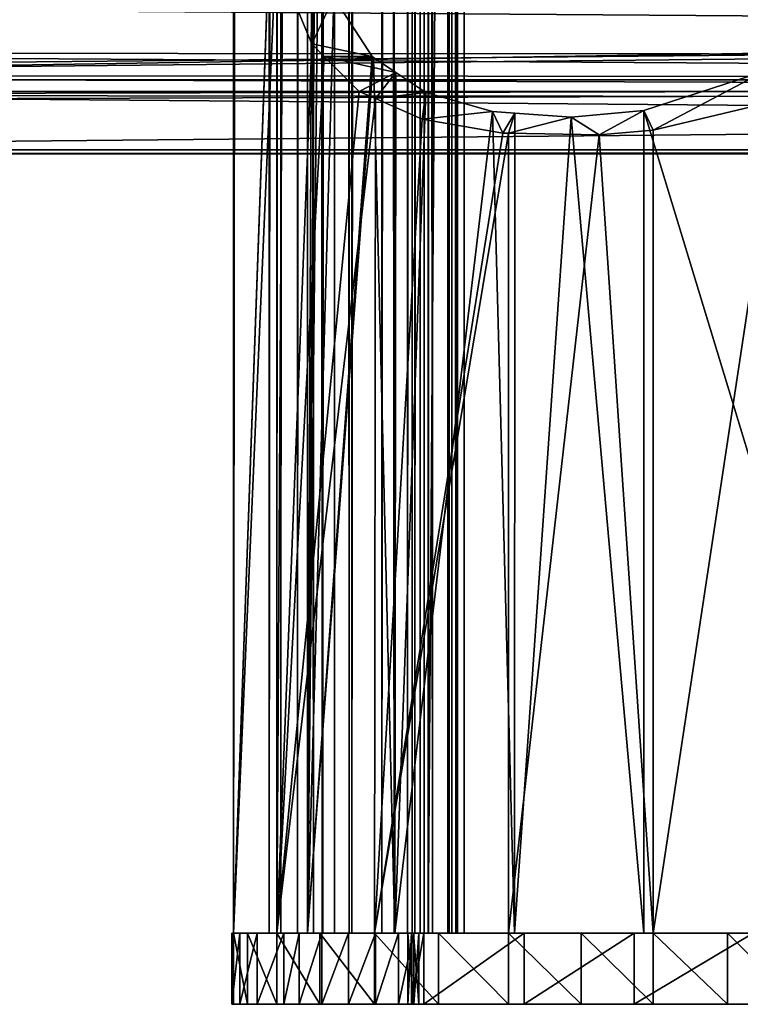
# Model space of a CAD drawing. Extents: x -261 to 79, y -1210 to 797.
# Drawn here: x -209 to -179, y -1203 to -1161 of the extents above; entities that cross this region are included whole.
import ezdxf

# ---------------------------------------------------------------- set-up
doc = ezdxf.new("R2010")
doc.units = 0
doc.header["$MEASUREMENT"] = 0

msp = doc.modelspace()

# ---------------------------------------------------------------- linework, layer by layer
for points in [[(-200.344406, 794.258911, 19.465517), (-200.344406, -1199.741089, 19.465517), (-198.723282, 747.472595, 24.942995)], [(-200.344406, 794.258911, 19.465517), (-198.365387, 794.258911, 6.87713), (-200.344406, -1199.741089, 19.465517)], [(-200.344406, -1199.741089, 19.465517), (-198.365387, 794.258911, 6.87713), (-198.365387, -1199.741089, 6.87713)], [(-197.23262, 794.258911, 24.537762), (-197.23262, -1199.741089, 24.537762), (-198.849487, -1199.741089, 19.342215)], [(-197.23262, 794.258911, 24.537762), (-198.849487, -1199.741089, 19.342215), (-198.849487, 794.258911, 19.342215)], [(-196.980408, 794.258911, 7.453182), (-198.849487, 794.258911, 19.342215), (-196.980408, -1199.741089, 7.453182)], [(-196.980408, -1199.741089, 7.453182), (-198.849487, 794.258911, 19.342215), (-198.849487, -1199.741089, 19.342215)], [(-197.660629, 794.258911, 5.853242), (-197.660629, -1199.741089, 5.853242), (-198.365387, -1199.741089, 6.87713)], [(-197.660629, 794.258911, 5.853242), (-198.365387, -1199.741089, 6.87713), (-198.365387, 794.258911, 6.87713)], [(-196.601349, 794.258911, 5.202905), (-196.601349, -1199.741089, 5.202905), (-197.660629, -1199.741089, 5.853242)], [(-196.601349, 794.258911, 5.202905), (-197.660629, -1199.741089, 5.853242), (-197.660629, 794.258911, 5.853242)], [(-197.036697, -1153.596069, 24.867245), (-197.23262, -1199.741089, 24.537762), (-197.23262, 794.258911, 24.537762)], [(-196.980408, 794.258911, 7.453182), (-196.980408, -1199.741089, 7.453182), (-196.628036, -1199.741089, 6.941238)], [(-196.980408, 794.258911, 7.453182), (-196.628036, -1199.741089, 6.941238), (-196.628036, 794.258911, 6.941238)], [(-196.628036, 794.258911, 6.941238), (-196.628036, -1199.741089, 6.941238), (-196.098389, -1199.741089, 6.61607)], [(-196.628036, 794.258911, 6.941238), (-196.098389, -1199.741089, 6.61607), (-196.098389, 794.258911, 6.61607)], [(-195.36937, 794.258911, 5.037764), (-195.36937, -1199.741089, 5.037764), (-196.601349, -1199.741089, 5.202905)], [(-195.36937, 794.258911, 5.037764), (-196.601349, -1199.741089, 5.202905), (-196.601349, 794.258911, 5.202905)], [(-196.098389, 794.258911, 6.61607), (-196.098389, -1199.741089, 6.61607), (-195.482407, -1199.741089, 6.533499)], [(-196.098389, 794.258911, 6.61607), (-195.482407, -1199.741089, 6.533499), (-195.482407, 794.258911, 6.533499)], [(-195.482407, 794.258911, 6.533499), (-195.482407, -1199.741089, 6.533499), (-193.592133, -1199.741089, 6.270486)], [(-195.482407, 794.258911, 6.533499), (-193.592133, -1199.741089, 6.270486), (-193.592133, 794.258911, 6.270486)], [(-194.109192, 794.258911, 4.862422), (-194.109192, -1199.741089, 4.862422), (-195.36937, -1199.741089, 5.037764)], [(-194.109192, 794.258911, 4.862422), (-195.36937, -1199.741089, 5.037764), (-195.36937, 794.258911, 5.037764)], [(-193.035004, 794.258911, 4.180547), (-193.035004, -1199.741089, 4.180547), (-194.109192, -1199.741089, 4.862422)], [(-193.035004, 794.258911, 4.180547), (-194.109192, -1199.741089, 4.862422), (-194.109192, 794.258911, 4.862422)], [(-193.592133, 794.258911, 6.270486), (-193.592133, -1199.741089, 6.270486), (-191.98085, -1199.741089, 5.247675)], [(-193.592133, 794.258911, 6.270486), (-191.98085, -1199.741089, 5.247675), (-191.98085, 794.258911, 5.247675)], [(-192.340042, 794.258911, 3.114789), (-192.340042, -1199.741089, 3.114789), (-193.035004, -1199.741089, 4.180547)], [(-192.340042, 794.258911, 3.114789), (-193.035004, -1199.741089, 4.180547), (-193.035004, 794.258911, 4.180547)], [(-192.719498, 794.258911, -1.658395), (-192.719498, -1199.741089, -1.658395), (-192.836838, -1199.741089, -0.49053)], [(-192.719498, 794.258911, -1.658395), (-192.836838, -1199.741089, -0.49053), (-192.836838, 794.258911, -0.49053)], [(-192.836838, 794.258911, -0.49053), (-192.836838, -1199.741089, -0.49053), (-192.497086, -1199.741089, 0.632971)], [(-192.836838, 794.258911, -0.49053), (-192.497086, -1199.741089, 0.632971), (-192.497086, 794.258911, 0.632971)], [(-192.16304, 794.258911, -2.691854), (-192.16304, -1199.741089, -2.691854), (-192.719498, -1199.741089, -1.658395)], [(-192.16304, 794.258911, -2.691854), (-192.719498, -1199.741089, -1.658395), (-192.719498, 794.258911, -1.658395)], [(-192.497086, 794.258911, 0.632971), (-192.497086, -1199.741089, 0.632971), (-192.149307, -1199.741089, 1.856842)], [(-192.497086, 794.258911, 0.632971), (-192.149307, -1199.741089, 1.856842), (-192.149307, 794.258911, 1.856842)], [(-192.149307, 794.258911, 1.856842), (-192.149307, -1199.741089, 1.856842), (-192.340042, -1199.741089, 3.114789)], [(-192.149307, 794.258911, 1.856842), (-192.340042, -1199.741089, 3.114789), (-192.340042, 794.258911, 3.114789)], [(-178.384857, 794.258911, -15.415194), (-178.384857, -1199.741089, -15.415194), (-192.16304, -1199.741089, -2.691854)], [(-178.384857, 794.258911, -15.415194), (-192.16304, -1199.741089, -2.691854), (-192.16304, 794.258911, -2.691854)], [(-191.98085, 794.258911, 5.247675), (-191.98085, -1199.741089, 5.247675), (-190.938416, -1199.741089, 3.649037)], [(-191.98085, 794.258911, 5.247675), (-190.938416, -1199.741089, 3.649037), (-190.938416, 794.258911, 3.649037)], [(-191.173981, 794.258911, -0.07369), (-191.173981, -1199.741089, -0.07369), (-191.343842, -1199.741089, -0.635441)], [(-191.173981, 794.258911, -0.07369), (-191.343842, -1199.741089, -0.635441), (-191.343842, 794.258911, -0.635441)], [(-191.343842, 794.258911, -0.635441), (-191.343842, -1199.741089, -0.635441), (-191.285172, -1199.741089, -1.219374)], [(-191.343842, 794.258911, -0.635441), (-191.285172, -1199.741089, -1.219374), (-191.285172, 794.258911, -1.219374)], [(-191.285172, 794.258911, -1.219374), (-191.285172, -1199.741089, -1.219374), (-191.006958, -1199.741089, -1.736103)], [(-191.285172, 794.258911, -1.219374), (-191.006958, -1199.741089, -1.736103), (-191.006958, 794.258911, -1.736103)], [(-190.652298, 794.258911, 1.762116), (-190.652298, -1199.741089, 1.762116), (-191.173981, -1199.741089, -0.07369)], [(-190.652298, 794.258911, 1.762116), (-191.173981, -1199.741089, -0.07369), (-191.173981, 794.258911, -0.07369)], [(-191.006958, 794.258911, -1.736103), (-191.006958, -1199.741089, -1.736103), (-177.524017, -1199.741089, -14.186799)], [(-191.006958, 794.258911, -1.736103), (-177.524017, -1199.741089, -14.186799), (-177.524017, 794.258911, -14.186799)], [(-190.938416, 794.258911, 3.649037), (-190.938416, -1199.741089, 3.649037), (-190.652298, -1199.741089, 1.762116)], [(-190.938416, 794.258911, 3.649037), (-190.652298, -1199.741089, 1.762116), (-190.652298, 794.258911, 1.762116)], [(-200.344406, -1199.741089, 19.465517), (-198.768829, -1155.775391, 24.857557), (-198.723282, 747.472595, 24.942995)], [(-197.036697, -1153.596069, 24.867245), (-196.931656, -1157.077026, 25.034906), (-197.23262, -1199.741089, 24.537762)], [(-200.344406, -1199.741089, 19.465517), (-198.526276, -1157.578979, 25.280378), (-198.768829, -1155.775391, 24.857557)], [(-197.23262, -1199.741089, 24.537762), (-196.931656, -1157.077026, 25.034906), (-196.788971, -1157.661499, 25.233582)], [(-198.533508, -1199.741089, 25.284531), (-198.526276, -1157.578979, 25.280378), (-200.344406, -1199.741089, 19.465517)], [(-198.533508, -1199.741089, 25.284531), (-198.516266, -1157.653442, 25.297832), (-198.526276, -1157.578979, 25.280378)], [(-198.287979, -1159.350952, 25.69581), (-198.516266, -1157.653442, 25.297832), (-198.533508, -1199.741089, 25.284531)], [(-197.23262, -1199.741089, 24.537762), (-196.788971, -1157.661499, 25.233582), (-196.126846, -1160.373413, 26.155539)], [(-248.329193, -1163.849121, 45.875832), (65.170792, -1163.849121, 45.875832), (65.170792, -1158.827271, 49.127934)], [(-248.329193, -1163.849121, 45.875832), (65.170792, -1158.827271, 49.127934), (-248.329193, -1158.827271, 49.127934)], [(65.170792, -1158.930176, 28.234394), (-247.329208, -1160.661743, 29.255819), (65.170792, -1162.909058, 31.54545)], [(-248.329193, -1159.516113, 25.762678), (65.170792, -1159.516113, 25.762678), (65.170792, -1164.337646, 29.304964)], [(-248.329193, -1159.516113, 25.762678), (65.170792, -1164.337646, 29.304964), (-248.329193, -1164.337646, 29.304964)], [(-197.055634, -1162.334717, 27.385658), (-198.287979, -1159.350952, 25.69581), (-198.533508, -1199.741089, 25.284531)], [(-197.055634, -1162.334717, 27.385658), (-196.126846, -1160.373413, 26.155539), (-198.287979, -1159.350952, 25.69581)], [(65.170792, -1160.510254, 45.48267), (-247.329208, -1163.454834, 42.220825), (-247.329208, -1160.445801, 45.422066)], [(65.170792, -1163.821411, 41.503746), (-247.329208, -1163.666138, 41.460606), (65.170792, -1160.510254, 45.48267)], [(65.170792, -1160.510254, 45.48267), (-247.329208, -1163.666138, 41.460606), (-247.329208, -1163.454834, 42.220825)], [(65.170792, -1162.909058, 31.54545), (-247.329208, -1160.661743, 29.255819), (-247.329208, -1162.710815, 31.710871)], [(-194.514877, -1162.866089, 27.815514), (-197.23262, -1199.741089, 24.537762), (-196.126846, -1160.373413, 26.155539)], [(-197.055634, -1162.334717, 27.385658), (-194.514877, -1162.866089, 27.815514), (-196.126846, -1160.373413, 26.155539)], [(-197.055634, -1162.334717, 27.385658), (-198.533508, -1199.741089, 25.284531), (-196.532837, -1162.860718, 27.889618)], [(-196.532837, -1162.860718, 27.889618), (-194.514877, -1162.866089, 27.815514), (-197.055634, -1162.334717, 27.385658)], [(65.170792, -1162.909058, 31.54545), (-247.329208, -1162.710815, 31.710871), (65.170792, -1164.699341, 36.40237)], [(65.170792, -1164.699341, 36.40237), (-247.329208, -1162.710815, 31.710871), (-247.329208, -1163.72876, 32.930397)], [(-198.533508, -1199.741089, 25.284531), (-195.065292, -1164.337036, 29.304247), (-196.532837, -1162.860718, 27.889618)], [(-194.465652, -1162.899048, 27.849033), (-197.23262, -1199.741089, 24.537762), (-194.514877, -1162.866089, 27.815514)], [(-194.465652, -1162.899048, 27.849033), (-193.561493, -1199.741089, 28.554092), (-197.23262, -1199.741089, 24.537762)], [(-196.532837, -1162.860718, 27.889618), (-195.065292, -1164.337036, 29.304247), (-193.519882, -1163.532227, 28.493128)], [(-193.519882, -1163.532227, 28.493128), (-194.465652, -1162.899048, 27.849033), (-196.532837, -1162.860718, 27.889618)], [(-196.532837, -1162.860718, 27.889618), (-194.465652, -1162.899048, 27.849033), (-194.514877, -1162.866089, 27.815514)], [(-193.519882, -1163.532227, 28.493128), (-193.561493, -1199.741089, 28.554092), (-194.465652, -1162.899048, 27.849033)], [(65.170792, -1163.821411, 41.503746), (-247.329208, -1164.736694, 37.609364), (-247.329208, -1163.666138, 41.460606)], [(-193.519882, -1163.532227, 28.493128), (-195.065292, -1164.337036, 29.304247), (-194.386597, -1164.635132, 29.726416)], [(-193.519882, -1163.532227, 28.493128), (-194.386597, -1164.635132, 29.726416), (-192.256744, -1164.377808, 29.353367)], [(-193.519882, -1163.532227, 28.493128), (-192.256744, -1164.377808, 29.353367), (-193.561493, -1199.741089, 28.554092)], [(-172.563797, -1199.741089, 24.549887), (-183.096558, -1165.136108, 30.37253), (-178.006027, -1163.476196, 28.373383)], [(-183.096558, -1165.136108, 30.37253), (-182.701141, -1165.968384, 31.819469), (-178.006027, -1163.476196, 28.373383)], [(-178.006027, -1163.476196, 28.373383), (-182.701141, -1165.968384, 31.819469), (-177.409149, -1164.695068, 29.753696)], [(-248.329193, -1166.784424, 40.662476), (65.170792, -1166.784424, 40.662476), (65.170792, -1163.849121, 45.875832)], [(-248.329193, -1166.784424, 40.662476), (65.170792, -1163.849121, 45.875832), (-248.329193, -1163.849121, 45.875832)], [(65.170792, -1164.699341, 36.40237), (-247.329208, -1163.72876, 32.930397), (-247.329208, -1164.486572, 36.448212)], [(65.170792, -1163.821411, 41.503746), (65.170792, -1164.699341, 36.40237), (-247.329208, -1164.486572, 36.448212)], [(-247.329208, -1164.486572, 36.448212), (-247.329208, -1164.736694, 37.609364), (65.170792, -1163.821411, 41.503746)], [(-248.329193, -1164.337646, 29.304964), (65.170792, -1164.337646, 29.304964), (65.170792, -1166.960693, 34.682182)], [(-248.329193, -1164.337646, 29.304964), (65.170792, -1166.960693, 34.682182), (-248.329193, -1166.960693, 34.682182)], [(-198.533508, -1199.741089, 25.284531), (-194.386597, -1164.635132, 29.726416), (-195.065292, -1164.337036, 29.304247)], [(-192.256744, -1164.377808, 29.353367), (-194.386597, -1164.635132, 29.726416), (-192.415314, -1165.500854, 30.95262)], [(-193.561493, -1199.741089, 28.554092), (-192.256744, -1164.377808, 29.353367), (-189.459045, -1165.175903, 30.432529)], [(-192.256744, -1164.377808, 29.353367), (-192.415314, -1165.500854, 30.95262), (-189.459045, -1165.175903, 30.432529)], [(-194.42186, -1199.741089, 29.78282), (-194.386597, -1164.635132, 29.726416), (-198.533508, -1199.741089, 25.284531)], [(-194.42186, -1199.741089, 29.78282), (-192.415314, -1165.500854, 30.95262), (-194.386597, -1164.635132, 29.726416)], [(-182.701141, -1165.968384, 31.819469), (-182.701141, -1199.741089, 31.819469), (-177.409149, -1164.695068, 29.753696)], [(-177.409149, -1164.695068, 29.753696), (-182.701141, -1199.741089, 31.819469), (-171.548782, -1199.741089, 25.654318)], [(-193.561493, -1199.741089, 28.554092), (-189.459045, -1165.175903, 30.432529), (-188.531784, -1199.741089, 30.630146)], [(-189.459045, -1165.175903, 30.432529), (-192.415314, -1165.500854, 30.95262), (-189.022125, -1166.085449, 32.065376)], [(-188.531784, -1199.741089, 30.630146), (-189.459045, -1165.175903, 30.432529), (-188.521439, -1165.244019, 30.540058)], [(-189.459045, -1165.175903, 30.432529), (-189.022125, -1166.085449, 32.065376), (-188.521439, -1165.244019, 30.540058)], [(-188.521439, -1165.244019, 30.540058), (-189.022125, -1166.085449, 32.065376), (-188.78717, -1166.090088, 32.075626)], [(-188.521439, -1165.244019, 30.540058), (-188.78717, -1166.090088, 32.075626), (-186.147583, -1165.416626, 30.812307)], [(-188.531784, -1199.741089, 30.630146), (-188.521439, -1165.244019, 30.540058), (-186.147583, -1165.416626, 30.812307)], [(-183.096558, -1165.136108, 30.37253), (-183.096558, -1199.741089, 30.37253), (-186.147583, -1165.416626, 30.812307)], [(-186.147583, -1165.416626, 30.812307), (-184.968628, -1166.165527, 32.242168), (-183.096558, -1165.136108, 30.37253)], [(-183.096558, -1165.136108, 30.37253), (-184.968628, -1166.165527, 32.242168), (-182.701141, -1165.968384, 31.819469)], [(-183.096558, -1199.741089, 30.37253), (-183.096558, -1165.136108, 30.37253), (-172.563797, -1199.741089, 24.549887)], [(-189.022125, -1166.085449, 32.065376), (-192.415314, -1165.500854, 30.95262), (-194.42186, -1199.741089, 29.78282)], [(-186.147583, -1165.416626, 30.812307), (-188.78717, -1166.090088, 32.075626), (-184.968628, -1166.165527, 32.242168)], [(-186.147583, -1165.416626, 30.812307), (-183.096558, -1199.741089, 30.37253), (-188.531784, -1199.741089, 30.630146)], [(-189.022125, -1166.085449, 32.065376), (-194.42186, -1199.741089, 29.78282), (-188.78717, -1166.090088, 32.075626)], [(-188.78717, -1166.090088, 32.075626), (-194.42186, -1199.741089, 29.78282), (-188.788589, -1199.741089, 32.108002)], [(-188.78717, -1166.090088, 32.075626), (-188.788589, -1199.741089, 32.108002), (-184.968628, -1166.165527, 32.242168)], [(-184.968628, -1166.165527, 32.242168), (-188.788589, -1199.741089, 32.108002), (-182.701141, -1199.741089, 31.819469)], [(-184.968628, -1166.165527, 32.242168), (-182.701141, -1199.741089, 31.819469), (-182.701141, -1165.968384, 31.819469)], [(-248.329193, -1166.960693, 34.682182), (65.170792, -1166.960693, 34.682182), (65.170792, -1166.784424, 40.662476)], [(-248.329193, -1166.960693, 34.682182), (65.170792, -1166.784424, 40.662476), (-248.329193, -1166.784424, 40.662476)], [(-200.082077, -1199.741089, 12.889972), (-200.082077, -1202.741089, 12.889972), (-200.414322, -1202.741089, 16.169722)], [(-200.082077, -1199.741089, 12.889972), (-200.414322, -1202.741089, 16.169722), (-200.414322, -1199.741089, 16.169722)], [(-200.414322, -1199.741089, 16.169722), (-200.414322, -1202.741089, 16.169722), (-200.344406, -1202.741089, 19.465517)], [(-200.414322, -1199.741089, 16.169722), (-200.344406, -1202.741089, 19.465517), (-200.344406, -1199.741089, 19.465517)], [(-170.408325, -1199.741089, 19.967157), (-200.082077, -1199.741089, 12.889972), (-200.414322, -1199.741089, 16.169722)], [(-170.408325, -1199.741089, 19.967157), (-200.414322, -1199.741089, 16.169722), (-170.697281, -1199.741089, 21.097916)], [(-170.697281, -1199.741089, 21.097916), (-200.414322, -1199.741089, 16.169722), (-200.344406, -1199.741089, 19.465517)], [(-198.849487, -1199.741089, 19.342215), (-198.533508, -1199.741089, 25.284531), (-200.344406, -1199.741089, 19.465517)], [(-198.849487, -1199.741089, 19.342215), (-200.344406, -1199.741089, 19.465517), (-196.980408, -1199.741089, 7.453182)], [(-196.980408, -1199.741089, 7.453182), (-200.344406, -1199.741089, 19.465517), (-198.365387, -1199.741089, 6.87713)], [(-200.344406, -1199.741089, 19.465517), (-200.344406, -1202.741089, 19.465517), (-199.75943, -1202.741089, 22.474756)], [(-200.344406, -1199.741089, 19.465517), (-199.75943, -1202.741089, 22.474756), (-199.75943, -1199.741089, 22.474756)], [(-170.697281, -1199.741089, 21.097916), (-200.344406, -1199.741089, 19.465517), (-199.75943, -1199.741089, 22.474756)], [(-199.3526, -1199.741089, 9.675157), (-199.3526, -1202.741089, 9.675157), (-200.082077, -1202.741089, 12.889972)], [(-199.3526, -1199.741089, 9.675157), (-200.082077, -1202.741089, 12.889972), (-200.082077, -1199.741089, 12.889972)], [(-199.3526, -1199.741089, 9.675157), (-200.082077, -1199.741089, 12.889972), (-170.408325, -1199.741089, 19.967157)], [(-199.75943, -1199.741089, 22.474756), (-199.75943, -1202.741089, 22.474756), (-198.533508, -1202.741089, 25.284531)], [(-199.75943, -1199.741089, 22.474756), (-198.533508, -1202.741089, 25.284531), (-198.533508, -1199.741089, 25.284531)], [(-198.533508, -1199.741089, 25.284531), (-170.532867, -1199.741089, 22.253372), (-199.75943, -1199.741089, 22.474756)], [(-199.75943, -1199.741089, 22.474756), (-170.532867, -1199.741089, 22.253372), (-170.697281, -1199.741089, 21.097916)], [(-198.236801, -1199.741089, 6.573201), (-198.236801, -1202.741089, 6.573201), (-199.3526, -1202.741089, 9.675157)], [(-198.236801, -1199.741089, 6.573201), (-199.3526, -1202.741089, 9.675157), (-199.3526, -1199.741089, 9.675157)], [(-170.408325, -1199.741089, 19.967157), (-198.236801, -1199.741089, 6.573201), (-199.3526, -1199.741089, 9.675157)], [(-197.23262, -1199.741089, 24.537762), (-198.533508, -1199.741089, 25.284531), (-198.849487, -1199.741089, 19.342215)], [(-197.23262, -1199.741089, 24.537762), (-194.42186, -1199.741089, 29.78282), (-198.533508, -1199.741089, 25.284531)], [(-198.533508, -1199.741089, 25.284531), (-198.533508, -1202.741089, 25.284531), (-196.725418, -1202.741089, 27.760118)], [(-198.533508, -1199.741089, 25.284531), (-196.725418, -1202.741089, 27.760118), (-196.725418, -1199.741089, 27.760118)], [(-176.611877, -1199.741089, 29.323982), (-173.840424, -1199.741089, 27.538975), (-198.533508, -1199.741089, 25.284531)], [(-185.728973, -1199.741089, 32.298992), (-182.701141, -1199.741089, 31.819471), (-198.533508, -1199.741089, 25.284531)], [(-198.533508, -1199.741089, 25.284531), (-182.701141, -1199.741089, 31.819471), (-179.580185, -1199.741089, 30.75794)], [(-198.533508, -1199.741089, 25.284531), (-179.580185, -1199.741089, 30.75794), (-176.611877, -1199.741089, 29.323982)], [(-170.638626, -1199.741089, 24.499512), (-170.532867, -1199.741089, 22.253372), (-198.533508, -1199.741089, 25.284531)], [(-170.638626, -1199.741089, 24.499512), (-198.533508, -1199.741089, 25.284531), (-171.307175, -1199.741089, 25.429527)], [(-171.307175, -1199.741089, 25.429527), (-198.533508, -1199.741089, 25.284531), (-173.840424, -1199.741089, 27.538975)], [(-198.533508, -1199.741089, 25.284531), (-196.725418, -1199.741089, 27.760118), (-194.42186, -1199.741089, 29.782822)], [(-194.42186, -1199.741089, 29.782822), (-191.733276, -1199.741089, 31.255655), (-198.533508, -1199.741089, 25.284531)], [(-198.533508, -1199.741089, 25.284531), (-191.733276, -1199.741089, 31.255655), (-188.788589, -1199.741089, 32.108002)], [(-198.533508, -1199.741089, 25.284531), (-188.788589, -1199.741089, 32.108002), (-185.728973, -1199.741089, 32.298992)], [(-196.980408, -1199.741089, 7.453182), (-198.365387, -1199.741089, 6.87713), (-196.628036, -1199.741089, 6.941238)], [(-196.628036, -1199.741089, 6.941238), (-198.365387, -1199.741089, 6.87713), (-197.660629, -1199.741089, 5.853242)], [(-197.591522, -1199.741089, 5.626886), (-197.591522, -1202.741089, 5.626886), (-198.236801, -1202.741089, 6.573201)], [(-197.591522, -1199.741089, 5.626886), (-198.236801, -1202.741089, 6.573201), (-198.236801, -1199.741089, 6.573201)], [(-197.591522, -1199.741089, 5.626886), (-198.236801, -1199.741089, 6.573201), (-196.638626, -1199.741089, 4.991371)], [(-196.638626, -1199.741089, 4.991371), (-198.236801, -1199.741089, 6.573201), (-170.408325, -1199.741089, 19.967157)], [(-196.628036, -1199.741089, 6.941238), (-197.660629, -1199.741089, 5.853242), (-196.098389, -1199.741089, 6.61607)], [(-196.098389, -1199.741089, 6.61607), (-197.660629, -1199.741089, 5.853242), (-196.601349, -1199.741089, 5.202905)], [(-196.638626, -1199.741089, 4.991371), (-196.638626, -1202.741089, 4.991371), (-197.591522, -1202.741089, 5.626886)], [(-196.638626, -1199.741089, 4.991371), (-197.591522, -1202.741089, 5.626886), (-197.591522, -1199.741089, 5.626886)], [(-193.561493, -1199.741089, 28.554092), (-194.42186, -1199.741089, 29.78282), (-197.23262, -1199.741089, 24.537762)], [(-196.725418, -1199.741089, 27.760118), (-196.725418, -1202.741089, 27.760118), (-194.42186, -1202.741089, 29.782822)], [(-196.725418, -1199.741089, 27.760118), (-194.42186, -1202.741089, 29.782822), (-194.42186, -1199.741089, 29.782822)], [(-195.517014, -1199.741089, 4.75929), (-195.517014, -1202.741089, 4.75929), (-196.638626, -1202.741089, 4.991371)], [(-195.517014, -1199.741089, 4.75929), (-196.638626, -1202.741089, 4.991371), (-196.638626, -1199.741089, 4.991371)], [(-196.638626, -1199.741089, 4.991371), (-170.408325, -1199.741089, 19.967157), (-195.517014, -1199.741089, 4.75929)], [(-196.098389, -1199.741089, 6.61607), (-196.601349, -1199.741089, 5.202905), (-195.482407, -1199.741089, 6.533499)], [(-195.482407, -1199.741089, 6.533499), (-196.601349, -1199.741089, 5.202905), (-195.36937, -1199.741089, 5.037764)], [(-194.375, -1199.741089, 4.518595), (-194.375, -1202.741089, 4.518595), (-195.517014, -1202.741089, 4.75929)], [(-194.375, -1199.741089, 4.518595), (-195.517014, -1202.741089, 4.75929), (-195.517014, -1199.741089, 4.75929)], [(-195.517014, -1199.741089, 4.75929), (-170.408325, -1199.741089, 19.967157), (-194.375, -1199.741089, 4.518595)], [(-195.482407, -1199.741089, 6.533499), (-195.36937, -1199.741089, 5.037764), (-193.592133, -1199.741089, 6.270486)], [(-193.592133, -1199.741089, 6.270486), (-195.36937, -1199.741089, 5.037764), (-194.109192, -1199.741089, 4.862422)], [(-193.561493, -1199.741089, 28.554092), (-188.788589, -1199.741089, 32.108002), (-194.42186, -1199.741089, 29.78282)], [(-194.42186, -1199.741089, 29.782822), (-194.42186, -1202.741089, 29.782822), (-191.733276, -1202.741089, 31.255655)], [(-194.42186, -1199.741089, 29.782822), (-191.733276, -1202.741089, 31.255655), (-191.733276, -1199.741089, 31.255655)], [(-193.41127, -1199.741089, 3.860325), (-193.41127, -1202.741089, 3.860325), (-194.375, -1202.741089, 4.518595)], [(-193.41127, -1199.741089, 3.860325), (-194.375, -1202.741089, 4.518595), (-194.375, -1199.741089, 4.518595)], [(-170.408325, -1199.741089, 19.967157), (-193.41127, -1199.741089, 3.860325), (-194.375, -1199.741089, 4.518595)], [(-193.592133, -1199.741089, 6.270486), (-194.109192, -1199.741089, 4.862422), (-191.98085, -1199.741089, 5.247675)], [(-191.98085, -1199.741089, 5.247675), (-194.109192, -1199.741089, 4.862422), (-193.035004, -1199.741089, 4.180547)], [(-188.531784, -1199.741089, 30.630146), (-188.788589, -1199.741089, 32.108002), (-193.561493, -1199.741089, 28.554092)], [(-192.771652, -1199.741089, 2.884105), (-192.771652, -1202.741089, 2.884105), (-193.41127, -1202.741089, 3.860325)], [(-192.771652, -1199.741089, 2.884105), (-193.41127, -1202.741089, 3.860325), (-193.41127, -1199.741089, 3.860325)], [(-170.408325, -1199.741089, 19.967157), (-192.771652, -1199.741089, 2.884105), (-193.41127, -1199.741089, 3.860325)], [(-191.98085, -1199.741089, 5.247675), (-193.035004, -1199.741089, 4.180547), (-190.938416, -1199.741089, 3.649037)], [(-190.938416, -1199.741089, 3.649037), (-193.035004, -1199.741089, 4.180547), (-192.340042, -1199.741089, 3.114789)], [(-192.866776, -1199.741089, -1.528036), (-192.866776, -1202.741089, -1.528036), (-193.021683, -1202.741089, -0.45956)], [(-192.866776, -1199.741089, -1.528036), (-193.021683, -1202.741089, -0.45956), (-193.021683, -1199.741089, -0.45956)], [(-193.021683, -1199.741089, -0.45956), (-193.021683, -1202.741089, -0.45956), (-192.788315, -1202.741089, 0.594562)], [(-193.021683, -1199.741089, -0.45956), (-192.788315, -1202.741089, 0.594562), (-192.788315, -1199.741089, 0.594562)], [(-192.866776, -1199.741089, -1.528036), (-193.021683, -1199.741089, -0.45956), (-192.343643, -1199.741089, -2.472481)], [(-192.343643, -1199.741089, -2.472481), (-193.021683, -1199.741089, -0.45956), (-192.788315, -1199.741089, 0.594562)], [(-192.343643, -1199.741089, -2.472481), (-192.343643, -1202.741089, -2.472481), (-192.866776, -1202.741089, -1.528036)], [(-192.343643, -1199.741089, -2.472481), (-192.866776, -1202.741089, -1.528036), (-192.866776, -1199.741089, -1.528036)], [(-191.343842, -1199.741089, -0.635441), (-192.497086, -1199.741089, 0.632971), (-192.836838, -1199.741089, -0.49053)], [(-191.343842, -1199.741089, -0.635441), (-192.836838, -1199.741089, -0.49053), (-191.285172, -1199.741089, -1.219374)], [(-191.285172, -1199.741089, -1.219374), (-192.836838, -1199.741089, -0.49053), (-192.719498, -1199.741089, -1.658395)], [(-192.788315, -1199.741089, 0.594562), (-192.788315, -1202.741089, 0.594562), (-192.552979, -1202.741089, 1.737682)], [(-192.788315, -1199.741089, 0.594562), (-192.552979, -1202.741089, 1.737682), (-192.552979, -1199.741089, 1.737682)], [(-192.788315, -1199.741089, 0.594562), (-178.501129, -1199.741089, -15.333538), (-183.49646, -1199.741089, -11.469354)], [(-192.343643, -1199.741089, -2.472481), (-192.788315, -1199.741089, 0.594562), (-188.123184, -1199.741089, -7.170672)], [(-188.123184, -1199.741089, -7.170672), (-192.788315, -1199.741089, 0.594562), (-183.49646, -1199.741089, -11.469354)], [(-178.501129, -1199.741089, -15.333538), (-192.788315, -1199.741089, 0.594562), (-168.707245, -1199.741089, 18.434635)], [(-168.707245, -1199.741089, 18.434635), (-192.788315, -1199.741089, 0.594562), (-192.552979, -1199.741089, 1.737682)], [(-192.552979, -1199.741089, 1.737682), (-192.552979, -1202.741089, 1.737682), (-192.771652, -1202.741089, 2.884105)], [(-192.552979, -1199.741089, 1.737682), (-192.771652, -1202.741089, 2.884105), (-192.771652, -1199.741089, 2.884105)], [(-169.709747, -1199.741089, 19.032232), (-192.552979, -1199.741089, 1.737682), (-192.771652, -1199.741089, 2.884105)], [(-169.709747, -1199.741089, 19.032232), (-192.771652, -1199.741089, 2.884105), (-170.408325, -1199.741089, 19.967157)], [(-191.285172, -1199.741089, -1.219374), (-192.719498, -1199.741089, -1.658395), (-191.006958, -1199.741089, -1.736103)], [(-191.006958, -1199.741089, -1.736103), (-192.719498, -1199.741089, -1.658395), (-192.16304, -1199.741089, -2.691854)], [(-168.707245, -1199.741089, 18.434635), (-192.552979, -1199.741089, 1.737682), (-169.709747, -1199.741089, 19.032232)], [(-191.173981, -1199.741089, -0.07369), (-192.149307, -1199.741089, 1.856842), (-192.497086, -1199.741089, 0.632971)], [(-191.173981, -1199.741089, -0.07369), (-192.497086, -1199.741089, 0.632971), (-191.343842, -1199.741089, -0.635441)], [(-188.123184, -1199.741089, -7.170672), (-188.123184, -1202.741089, -7.170672), (-192.343643, -1202.741089, -2.472481)], [(-188.123184, -1199.741089, -7.170672), (-192.343643, -1202.741089, -2.472481), (-192.343643, -1199.741089, -2.472481)], [(-190.938416, -1199.741089, 3.649037), (-192.340042, -1199.741089, 3.114789), (-190.652298, -1199.741089, 1.762116)], [(-190.652298, -1199.741089, 1.762116), (-192.340042, -1199.741089, 3.114789), (-192.149307, -1199.741089, 1.856842)], [(-191.006958, -1199.741089, -1.736103), (-192.16304, -1199.741089, -2.691854), (-177.524017, -1199.741089, -14.186799)], [(-177.524017, -1199.741089, -14.186799), (-192.16304, -1199.741089, -2.691854), (-178.384857, -1199.741089, -15.415194)], [(-190.652298, -1199.741089, 1.762116), (-192.149307, -1199.741089, 1.856842), (-191.173981, -1199.741089, -0.07369)], [(-191.733276, -1199.741089, 31.255655), (-191.733276, -1202.741089, 31.255655), (-188.788589, -1202.741089, 32.108002)], [(-191.733276, -1199.741089, 31.255655), (-188.788589, -1202.741089, 32.108002), (-188.788589, -1199.741089, 32.108002)], [(-188.531784, -1199.741089, 30.630146), (-182.701141, -1199.741089, 31.819469), (-188.788589, -1199.741089, 32.108002)], [(-188.788589, -1199.741089, 32.108002), (-188.788589, -1202.741089, 32.108002), (-185.728973, -1202.741089, 32.298992)], [(-188.788589, -1199.741089, 32.108002), (-185.728973, -1202.741089, 32.298992), (-185.728973, -1199.741089, 32.298992)], [(-183.096558, -1199.741089, 30.37253), (-182.701141, -1199.741089, 31.819469), (-188.531784, -1199.741089, 30.630146)], [(-183.49646, -1199.741089, -11.469354), (-183.49646, -1202.741089, -11.469354), (-188.123184, -1202.741089, -7.170672)], [(-183.49646, -1199.741089, -11.469354), (-188.123184, -1202.741089, -7.170672), (-188.123184, -1199.741089, -7.170672)], [(-185.728973, -1199.741089, 32.298992), (-185.728973, -1202.741089, 32.298992), (-182.701141, -1202.741089, 31.819471)], [(-185.728973, -1199.741089, 32.298992), (-182.701141, -1202.741089, 31.819471), (-182.701141, -1199.741089, 31.819471)], [(-178.501129, -1199.741089, -15.333538), (-178.501129, -1202.741089, -15.333538), (-183.49646, -1202.741089, -11.469354)], [(-178.501129, -1199.741089, -15.333538), (-183.49646, -1202.741089, -11.469354), (-183.49646, -1199.741089, -11.469354)], [(-172.563797, -1199.741089, 24.549887), (-171.548782, -1199.741089, 25.654318), (-183.096558, -1199.741089, 30.37253)], [(-183.096558, -1199.741089, 30.37253), (-171.548782, -1199.741089, 25.654318), (-182.701141, -1199.741089, 31.819469)], [(-182.701141, -1199.741089, 31.819471), (-182.701141, -1202.741089, 31.819471), (-179.580185, -1202.741089, 30.75794)], [(-182.701141, -1199.741089, 31.819471), (-179.580185, -1202.741089, 30.75794), (-179.580185, -1199.741089, 30.75794)], [(-179.580185, -1199.741089, 30.75794), (-179.580185, -1202.741089, 30.75794), (-176.611877, -1202.741089, 29.323982)], [(-179.580185, -1199.741089, 30.75794), (-176.611877, -1202.741089, 29.323982), (-176.611877, -1199.741089, 29.323982)], [(-195.517014, -1202.741089, 4.75929), (-200.414322, -1202.741089, 16.169722), (-200.082077, -1202.741089, 12.889972)], [(-195.517014, -1202.741089, 4.75929), (-200.344406, -1202.741089, 19.465517), (-200.414322, -1202.741089, 16.169722)], [(-170.697281, -1202.741089, 21.097916), (-199.75943, -1202.741089, 22.474756), (-200.344406, -1202.741089, 19.465517)], [(-195.517014, -1202.741089, 4.75929), (-170.697281, -1202.741089, 21.097916), (-200.344406, -1202.741089, 19.465517)], [(-199.3526, -1202.741089, 9.675157), (-195.517014, -1202.741089, 4.75929), (-200.082077, -1202.741089, 12.889972)], [(-170.532867, -1202.741089, 22.253372), (-198.533508, -1202.741089, 25.284531), (-199.75943, -1202.741089, 22.474756)], [(-170.532867, -1202.741089, 22.253372), (-199.75943, -1202.741089, 22.474756), (-170.697281, -1202.741089, 21.097916)], [(-198.236801, -1202.741089, 6.573201), (-195.517014, -1202.741089, 4.75929), (-199.3526, -1202.741089, 9.675157)], [(-171.307175, -1202.741089, 25.429527), (-173.840424, -1202.741089, 27.538975), (-198.533508, -1202.741089, 25.284531)], [(-198.533508, -1202.741089, 25.284531), (-173.840424, -1202.741089, 27.538975), (-176.611877, -1202.741089, 29.323982)], [(-198.533508, -1202.741089, 25.284531), (-176.611877, -1202.741089, 29.323982), (-179.580185, -1202.741089, 30.75794)], [(-170.36734, -1202.741089, 23.386723), (-171.307175, -1202.741089, 25.429527), (-198.533508, -1202.741089, 25.284531)], [(-170.36734, -1202.741089, 23.386723), (-198.533508, -1202.741089, 25.284531), (-170.532867, -1202.741089, 22.253372)], [(-179.580185, -1202.741089, 30.75794), (-182.701141, -1202.741089, 31.819471), (-198.533508, -1202.741089, 25.284531)], [(-198.533508, -1202.741089, 25.284531), (-182.701141, -1202.741089, 31.819471), (-185.728973, -1202.741089, 32.298992)], [(-198.533508, -1202.741089, 25.284531), (-185.728973, -1202.741089, 32.298992), (-188.788589, -1202.741089, 32.108002)], [(-188.788589, -1202.741089, 32.108002), (-191.733276, -1202.741089, 31.255655), (-198.533508, -1202.741089, 25.284531)], [(-198.533508, -1202.741089, 25.284531), (-191.733276, -1202.741089, 31.255655), (-194.42186, -1202.741089, 29.782822)], [(-198.533508, -1202.741089, 25.284531), (-194.42186, -1202.741089, 29.782822), (-196.725418, -1202.741089, 27.760118)], [(-197.591522, -1202.741089, 5.626886), (-196.638626, -1202.741089, 4.991371), (-198.236801, -1202.741089, 6.573201)], [(-198.236801, -1202.741089, 6.573201), (-196.638626, -1202.741089, 4.991371), (-195.517014, -1202.741089, 4.75929)], [(-194.375, -1202.741089, 4.518595), (-170.697281, -1202.741089, 21.097916), (-195.517014, -1202.741089, 4.75929)], [(-193.41127, -1202.741089, 3.860325), (-170.408325, -1202.741089, 19.967157), (-194.375, -1202.741089, 4.518595)], [(-194.375, -1202.741089, 4.518595), (-170.408325, -1202.741089, 19.967157), (-170.697281, -1202.741089, 21.097916)], [(-192.771652, -1202.741089, 2.884105), (-169.709747, -1202.741089, 19.032232), (-193.41127, -1202.741089, 3.860325)], [(-193.41127, -1202.741089, 3.860325), (-169.709747, -1202.741089, 19.032232), (-170.408325, -1202.741089, 19.967157)], [(-169.709747, -1202.741089, 19.032232), (-192.788315, -1202.741089, 0.594562), (-193.021683, -1202.741089, -0.45956)], [(-193.021683, -1202.741089, -0.45956), (-192.866776, -1202.741089, -1.528036), (-169.709747, -1202.741089, 19.032232)], [(-169.709747, -1202.741089, 19.032232), (-192.866776, -1202.741089, -1.528036), (-192.343643, -1202.741089, -2.472481)], [(-169.709747, -1202.741089, 19.032232), (-192.552979, -1202.741089, 1.737682), (-192.788315, -1202.741089, 0.594562)], [(-192.771652, -1202.741089, 2.884105), (-192.552979, -1202.741089, 1.737682), (-169.709747, -1202.741089, 19.032232)], [(-169.709747, -1202.741089, 19.032232), (-192.343643, -1202.741089, -2.472481), (-168.707245, -1202.741089, 18.434635)], [(-168.707245, -1202.741089, 18.434635), (-192.343643, -1202.741089, -2.472481), (-188.123184, -1202.741089, -7.170672)], [(-168.707245, -1202.741089, 18.434635), (-188.123184, -1202.741089, -7.170672), (-183.49646, -1202.741089, -11.469354)], [(-178.501129, -1202.741089, -15.333538), (-168.707245, -1202.741089, 18.434635), (-183.49646, -1202.741089, -11.469354)]]:
    msp.add_3dface(points)

doc.saveas('drawing.dxf')
